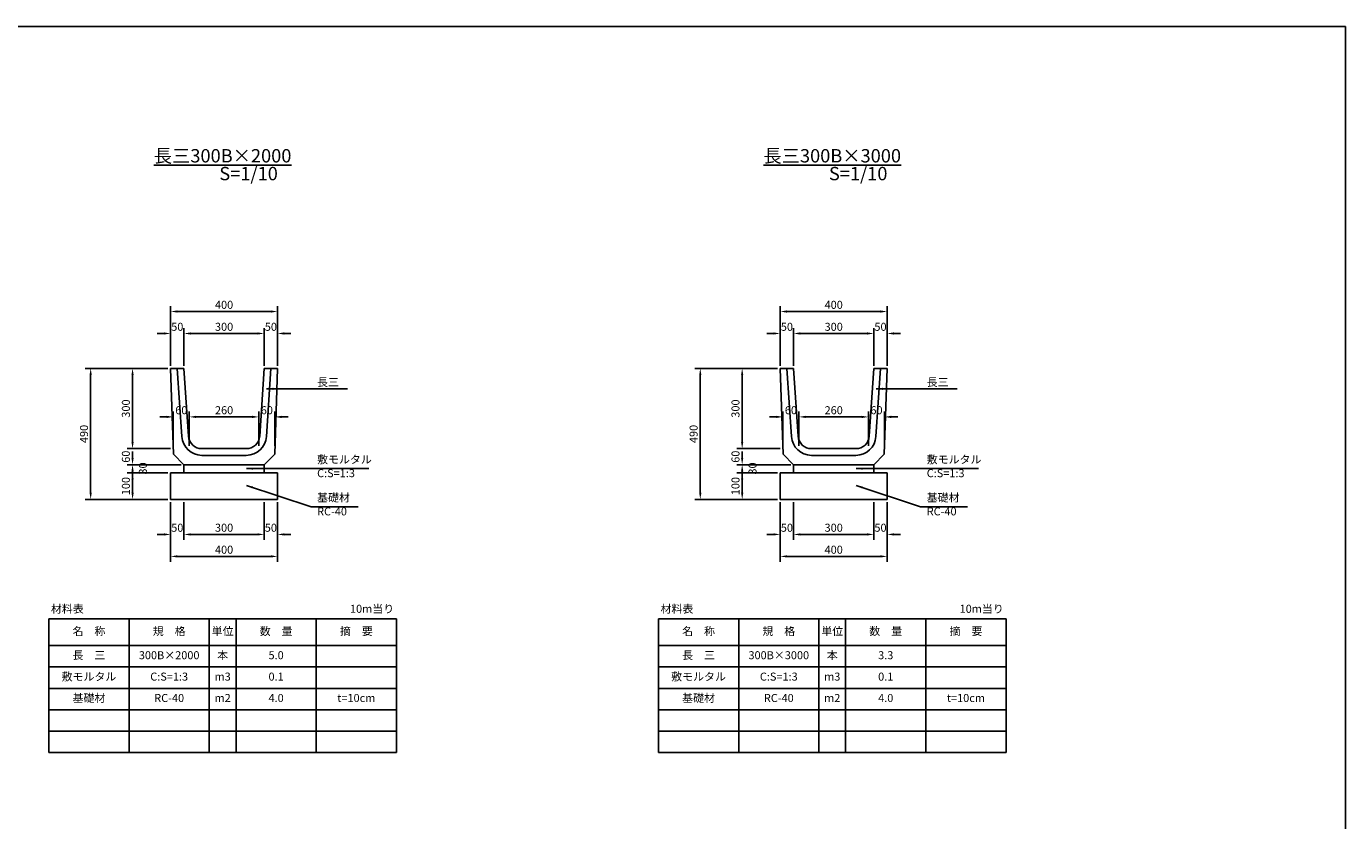
# Model space of a CAD drawing. Units: millimetres. Extents: x 0 to 18367, y 0 to 5940.
# Drawn here: x 3466 to 8400, y 2970 to 5940 of the extents above; entities that cross this region are included whole.
import ezdxf

# ---------------------------------------------------------------- set-up
doc = ezdxf.new("R2010")
doc.units = ezdxf.units.MM
doc.header["$LTSCALE"] = 2.5
for name, color, linetype in [('D-STR', 1, 'Continuous'), ('D-STR-DIM', 7, 'Continuous'), ('D-TTL', 2, 'Continuous')]:
    doc.layers.add(name, color=color, linetype=linetype)
doc.layers.add('D-STR-TXT', color=7, linetype='Continuous', lineweight=15)
doc.styles.get("Standard").update_dxf_attribs({"font": 'MS Gothic.ttf'})
doc.dimstyles.get("Standard").update_dxf_attribs({"dimscale": 10, "dimtxt": 3, "dimasz": 2.5, "dimexe": 2, "dimexo": 1, "dimgap": 1, "dimtad": 1, "dimdec": 0, "dimzin": 0, "dimdsep": 46, "dimtxsty": 'Standard', "dimcen": 0.09, "dimclrd": 256, "dimclre": 256, "dimclrt": 256, "dimadec": 0, "dimazin": 0, "dimtfac": 1, "dimtdec": 0, "dimtofl": 0, "dimtmove": 0, "dimatfit": 0, "dimfxl": 1, "dimtolj": 1, "dimtzin": 0, "dimlwd": -1, "dimarcsym": 0})

# ---------------------------------------------------------------- blocks, each defined once
blk = doc.blocks.new('*D32')
at = {"layer": 'D-STR-DIM', "lineweight": -2}
for p, q in [((3995.4, 4660.9), (3686.4, 4660.9)), ((3995.4, 4170.9), (3686.4, 4170.9))]:
    blk.add_line(p, q, dxfattribs=at)
at = {"layer": 'D-STR-DIM'}
blk.add_line((3706.4, 4635.9), (3706.4, 4195.9), dxfattribs=at)
for points in [[(3702.3, 4635.9), (3710.6, 4635.9), (3706.4, 4660.9)], [(3702.3, 4195.9), (3710.6, 4195.9), (3706.4, 4170.9)]]:
    blk.add_solid(points, dxfattribs=at)
at = {"layer": 'Defpoints', "color": 0}
for p in [(4005.4, 4660.9), (3706.4, 4170.9), (4005.4, 4170.9)]:
    blk.add_point(p, dxfattribs=at)
at = {"layer": 'D-STR-DIM', "insert": (3681.4, 4415.9), "char_height": 30, "attachment_point": 5, "rotation": 90}
blk.add_mtext('\\A1;490', dxfattribs=at)
blk = doc.blocks.new('*D24')
at = {"layer": 'D-STR-DIM'}
for p, q in [((3863.1, 4385.9), (3863.1, 4410.9)), ((3863.1, 4275.9), (3863.1, 4250.9))]:
    blk.add_line(p, q, dxfattribs=at)
at = {"layer": 'D-STR-DIM', "lineweight": -2}
for p, q in [((4005.4, 4360.9), (3843.1, 4360.9)), ((4045.4, 4300.9), (3843.1, 4300.9))]:
    blk.add_line(p, q, dxfattribs=at)
at = {"layer": 'D-STR-DIM'}
for points in [[(3858.9, 4385.9), (3867.3, 4385.9), (3863.1, 4360.9)], [(3858.9, 4275.9), (3867.3, 4275.9), (3863.1, 4300.9)]]:
    blk.add_solid(points, dxfattribs=at)
at = {"layer": 'Defpoints', "color": 0}
for p in [(4015.4, 4360.9), (3863.1, 4300.9), (4055.4, 4300.9)]:
    blk.add_point(p, dxfattribs=at)
at = {"layer": 'D-STR-DIM', "insert": (3838.1, 4330.9), "char_height": 30, "attachment_point": 5, "rotation": 90}
blk.add_mtext('\\A1;60', dxfattribs=at)
blk = doc.blocks.new('*D28')
at = {"layer": 'D-STR-DIM', "lineweight": -2}
for p, q in [((4355.4, 4160.9), (4355.4, 4020.2)), ((4405.4, 4160.9), (4405.4, 4020.2))]:
    blk.add_line(p, q, dxfattribs=at)
at = {"layer": 'D-STR-DIM'}
for p, q in [((4330.4, 4040.2), (4305.4, 4040.2)), ((4430.4, 4040.2), (4455.4, 4040.2))]:
    blk.add_line(p, q, dxfattribs=at)
for points in [[(4330.4, 4044.3), (4330.4, 4036), (4355.4, 4040.2)], [(4430.4, 4044.3), (4430.4, 4036), (4405.4, 4040.2)]]:
    blk.add_solid(points, dxfattribs=at)
at = {"layer": 'Defpoints', "color": 0}
for p in [(4355.4, 4170.9), (4405.4, 4170.9), (4405.4, 4040.2)]:
    blk.add_point(p, dxfattribs=at)
at = {"layer": 'D-STR-DIM', "insert": (4380.4, 4065.2), "char_height": 30, "attachment_point": 5}
blk.add_mtext('\\A1;50', dxfattribs=at)
blk = doc.blocks.new('*D27')
at = {"layer": 'D-STR-DIM', "lineweight": -2}
for p, q in [((4005.4, 4160.9), (4005.4, 3938)), ((4405.4, 4160.9), (4405.4, 3938))]:
    blk.add_line(p, q, dxfattribs=at)
at = {"layer": 'D-STR-DIM'}
blk.add_line((4030.4, 3958), (4380.4, 3958), dxfattribs=at)
for points in [[(4030.4, 3962.2), (4030.4, 3953.9), (4005.4, 3958)], [(4380.4, 3962.2), (4380.4, 3953.9), (4405.4, 3958)]]:
    blk.add_solid(points, dxfattribs=at)
at = {"layer": 'Defpoints', "color": 0}
for p in [(4005.4, 4170.9), (4405.4, 4170.9), (4405.4, 3958)]:
    blk.add_point(p, dxfattribs=at)
at = {"layer": 'D-STR-DIM', "insert": (4205.4, 3983), "char_height": 30, "attachment_point": 5}
blk.add_mtext('\\A1;400', dxfattribs=at)
blk = doc.blocks.new('*D26')
at = {"layer": 'D-STR-DIM', "lineweight": -2}
for p, q in [((4055.4, 4160.9), (4055.4, 4020.2)), ((4355.4, 4160.9), (4355.4, 4020.2))]:
    blk.add_line(p, q, dxfattribs=at)
at = {"layer": 'D-STR-DIM'}
blk.add_line((4080.4, 4040.2), (4330.4, 4040.2), dxfattribs=at)
for points in [[(4080.4, 4044.3), (4080.4, 4036), (4055.4, 4040.2)], [(4330.4, 4044.3), (4330.4, 4036), (4355.4, 4040.2)]]:
    blk.add_solid(points, dxfattribs=at)
at = {"layer": 'Defpoints', "color": 0}
for p in [(4055.4, 4170.9), (4355.4, 4170.9), (4355.4, 4040.2)]:
    blk.add_point(p, dxfattribs=at)
at = {"layer": 'D-STR-DIM', "insert": (4205.4, 4065.2), "char_height": 30, "attachment_point": 5}
blk.add_mtext('\\A1;300', dxfattribs=at)
blk = doc.blocks.new('*D30')
at = {"layer": 'D-STR-DIM'}
for p, q in [((3863.1, 4325.9), (3863.1, 4350.9)), ((3863.1, 4245.9), (3863.1, 4220.9))]:
    blk.add_line(p, q, dxfattribs=at)
at = {"layer": 'D-STR-DIM', "lineweight": -2}
for p, q in [((4045.4, 4300.9), (3843.1, 4300.9)), ((3995.4, 4270.9), (3843.1, 4270.9))]:
    blk.add_line(p, q, dxfattribs=at)
at = {"layer": 'D-STR-DIM'}
for points in [[(3858.9, 4325.9), (3867.3, 4325.9), (3863.1, 4300.9)], [(3858.9, 4245.9), (3867.3, 4245.9), (3863.1, 4270.9)]]:
    blk.add_solid(points, dxfattribs=at)
at = {"layer": 'Defpoints', "color": 0}
for p in [(4055.4, 4300.9), (3863.1, 4270.9), (4005.4, 4270.9)]:
    blk.add_point(p, dxfattribs=at)
at = {"layer": 'D-STR-DIM', "insert": (3901.9, 4286.8), "char_height": 30, "attachment_point": 5, "rotation": 90}
blk.add_mtext('\\A1;30', dxfattribs=at)
blk = doc.blocks.new('*D31')
at = {"layer": 'D-STR-DIM', "lineweight": -2}
for p, q in [((3995.4, 4270.9), (3843.1, 4270.9)), ((3995.4, 4170.9), (3843.1, 4170.9))]:
    blk.add_line(p, q, dxfattribs=at)
at = {"layer": 'D-STR-DIM'}
blk.add_line((3863.1, 4245.9), (3863.1, 4195.9), dxfattribs=at)
for points in [[(3858.9, 4245.9), (3867.3, 4245.9), (3863.1, 4270.9)], [(3858.9, 4195.9), (3867.3, 4195.9), (3863.1, 4170.9)]]:
    blk.add_solid(points, dxfattribs=at)
at = {"layer": 'Defpoints', "color": 0}
for p in [(4005.4, 4270.9), (3863.1, 4170.9), (4005.4, 4170.9)]:
    blk.add_point(p, dxfattribs=at)
at = {"layer": 'D-STR-DIM', "insert": (3838.1, 4220.9), "char_height": 30, "attachment_point": 5, "rotation": 90}
blk.add_mtext('\\A1;100', dxfattribs=at)
blk = doc.blocks.new('*D29')
at = {"layer": 'D-STR-DIM', "lineweight": -2}
for p, q in [((4005.4, 4160.9), (4005.4, 4020.2)), ((4055.4, 4160.9), (4055.4, 4020.2))]:
    blk.add_line(p, q, dxfattribs=at)
at = {"layer": 'D-STR-DIM'}
for p, q in [((3980.4, 4040.2), (3955.4, 4040.2)), ((4080.4, 4040.2), (4105.4, 4040.2))]:
    blk.add_line(p, q, dxfattribs=at)
for points in [[(3980.4, 4044.3), (3980.4, 4036), (4005.4, 4040.2)], [(4080.4, 4044.3), (4080.4, 4036), (4055.4, 4040.2)]]:
    blk.add_solid(points, dxfattribs=at)
at = {"layer": 'Defpoints', "color": 0}
for p in [(4005.4, 4170.9), (4055.4, 4170.9), (4055.4, 4040.2)]:
    blk.add_point(p, dxfattribs=at)
at = {"layer": 'D-STR-DIM', "insert": (4030.4, 4065.2), "char_height": 30, "attachment_point": 5}
blk.add_mtext('\\A1;50', dxfattribs=at)
blk = doc.blocks.new('*D19')
at = {"layer": 'D-STR-DIM', "lineweight": -2}
for p, q in [((4055.4, 4670.9), (4055.4, 4811.6)), ((4355.4, 4670.9), (4355.4, 4811.6))]:
    blk.add_line(p, q, dxfattribs=at)
at = {"layer": 'D-STR-DIM'}
blk.add_line((4080.4, 4791.6), (4330.4, 4791.6), dxfattribs=at)
for points in [[(4080.4, 4795.8), (4080.4, 4787.5), (4055.4, 4791.6)], [(4330.4, 4795.8), (4330.4, 4787.5), (4355.4, 4791.6)]]:
    blk.add_solid(points, dxfattribs=at)
at = {"layer": 'Defpoints', "color": 0}
for p in [(4355.4, 4791.6), (4055.4, 4660.9), (4355.4, 4660.9)]:
    blk.add_point(p, dxfattribs=at)
at = {"layer": 'D-STR-DIM', "insert": (4205.4, 4816.6), "char_height": 30, "attachment_point": 5}
blk.add_mtext('\\A1;300', dxfattribs=at)
blk = doc.blocks.new('*D18')
at = {"layer": 'D-STR-DIM', "lineweight": -2}
for p, q in [((4005.4, 4670.9), (4005.4, 4893.8)), ((4405.4, 4670.9), (4405.4, 4893.8))]:
    blk.add_line(p, q, dxfattribs=at)
at = {"layer": 'D-STR-DIM'}
blk.add_line((4030.4, 4873.8), (4380.4, 4873.8), dxfattribs=at)
for points in [[(4030.4, 4877.9), (4030.4, 4869.6), (4005.4, 4873.8)], [(4380.4, 4877.9), (4380.4, 4869.6), (4405.4, 4873.8)]]:
    blk.add_solid(points, dxfattribs=at)
at = {"layer": 'Defpoints', "color": 0}
for p in [(4405.4, 4873.8), (4005.4, 4660.9), (4405.4, 4660.9)]:
    blk.add_point(p, dxfattribs=at)
at = {"layer": 'D-STR-DIM', "insert": (4205.4, 4898.8), "char_height": 30, "attachment_point": 5}
blk.add_mtext('\\A1;400', dxfattribs=at)
blk = doc.blocks.new('*D17')
at = {"layer": 'D-STR-DIM'}
for p, q in [((4330.4, 4791.6), (4305.4, 4791.6)), ((4430.4, 4791.6), (4455.4, 4791.6))]:
    blk.add_line(p, q, dxfattribs=at)
at = {"layer": 'D-STR-DIM', "lineweight": -2}
for p, q in [((4355.4, 4670.9), (4355.4, 4811.6)), ((4405.4, 4670.9), (4405.4, 4811.6))]:
    blk.add_line(p, q, dxfattribs=at)
at = {"layer": 'D-STR-DIM'}
for points in [[(4330.4, 4795.8), (4330.4, 4787.5), (4355.4, 4791.6)], [(4430.4, 4795.8), (4430.4, 4787.5), (4405.4, 4791.6)]]:
    blk.add_solid(points, dxfattribs=at)
at = {"layer": 'Defpoints', "color": 0}
for p in [(4405.4, 4791.6), (4355.4, 4660.9), (4405.4, 4660.9)]:
    blk.add_point(p, dxfattribs=at)
at = {"layer": 'D-STR-DIM', "insert": (4380.4, 4816.6), "char_height": 30, "attachment_point": 5}
blk.add_mtext('\\A1;50', dxfattribs=at)
blk = doc.blocks.new('*D23')
at = {"layer": 'D-STR-DIM', "lineweight": -2}
for p, q in [((4335.4, 4370.9), (4335.4, 4499.7)), ((4395.4, 4370.9), (4395.4, 4499.7))]:
    blk.add_line(p, q, dxfattribs=at)
at = {"layer": 'D-STR-DIM'}
for p, q in [((4310.4, 4479.7), (4285.4, 4479.7)), ((4420.4, 4479.7), (4445.4, 4479.7))]:
    blk.add_line(p, q, dxfattribs=at)
for points in [[(4310.4, 4483.9), (4310.4, 4475.5), (4335.4, 4479.7)], [(4420.4, 4483.9), (4420.4, 4475.5), (4395.4, 4479.7)]]:
    blk.add_solid(points, dxfattribs=at)
at = {"layer": 'Defpoints', "color": 0}
for p in [(4395.4, 4479.7), (4335.4, 4360.9), (4395.4, 4360.9)]:
    blk.add_point(p, dxfattribs=at)
at = {"layer": 'D-STR-DIM', "insert": (4365.4, 4504.7), "char_height": 30, "attachment_point": 5}
blk.add_mtext('\\A1;60', dxfattribs=at)
blk = doc.blocks.new('*D20')
at = {"layer": 'D-STR-DIM'}
for p, q in [((3980.4, 4791.6), (3955.4, 4791.6)), ((4080.4, 4791.6), (4105.4, 4791.6))]:
    blk.add_line(p, q, dxfattribs=at)
at = {"layer": 'D-STR-DIM', "lineweight": -2}
for p, q in [((4005.4, 4670.9), (4005.4, 4811.6)), ((4055.4, 4670.9), (4055.4, 4811.6))]:
    blk.add_line(p, q, dxfattribs=at)
at = {"layer": 'D-STR-DIM'}
for points in [[(3980.4, 4795.8), (3980.4, 4787.5), (4005.4, 4791.6)], [(4080.4, 4795.8), (4080.4, 4787.5), (4055.4, 4791.6)]]:
    blk.add_solid(points, dxfattribs=at)
at = {"layer": 'Defpoints', "color": 0}
for p in [(4055.4, 4791.6), (4005.4, 4660.9), (4055.4, 4660.9)]:
    blk.add_point(p, dxfattribs=at)
at = {"layer": 'D-STR-DIM', "insert": (4030.4, 4816.6), "char_height": 30, "attachment_point": 5}
blk.add_mtext('\\A1;50', dxfattribs=at)
blk = doc.blocks.new('*D25')
at = {"layer": 'D-STR-DIM', "lineweight": -2}
for p, q in [((3995.4, 4660.9), (3843.1, 4660.9)), ((4005.4, 4360.9), (3843.1, 4360.9))]:
    blk.add_line(p, q, dxfattribs=at)
at = {"layer": 'D-STR-DIM'}
blk.add_line((3863.1, 4635.9), (3863.1, 4385.9), dxfattribs=at)
for points in [[(3858.9, 4635.9), (3867.3, 4635.9), (3863.1, 4660.9)], [(3858.9, 4385.9), (3867.3, 4385.9), (3863.1, 4360.9)]]:
    blk.add_solid(points, dxfattribs=at)
at = {"layer": 'Defpoints', "color": 0}
for p in [(4005.4, 4660.9), (3863.1, 4360.9), (4015.4, 4360.9)]:
    blk.add_point(p, dxfattribs=at)
at = {"layer": 'D-STR-DIM', "insert": (3838.1, 4510.9), "char_height": 30, "attachment_point": 5, "rotation": 90}
blk.add_mtext('\\A1;300', dxfattribs=at)
blk = doc.blocks.new('*D21')
at = {"layer": 'D-STR-DIM', "lineweight": -2}
for p, q in [((4075.4, 4370.9), (4075.4, 4499.7)), ((4335.4, 4370.9), (4335.4, 4499.7))]:
    blk.add_line(p, q, dxfattribs=at)
at = {"layer": 'D-STR-DIM'}
blk.add_line((4100.4, 4479.7), (4310.4, 4479.7), dxfattribs=at)
for points in [[(4100.4, 4483.9), (4100.4, 4475.5), (4075.4, 4479.7)], [(4310.4, 4483.9), (4310.4, 4475.5), (4335.4, 4479.7)]]:
    blk.add_solid(points, dxfattribs=at)
at = {"layer": 'Defpoints', "color": 0}
for p in [(4335.4, 4479.7), (4075.4, 4360.9), (4335.4, 4360.9)]:
    blk.add_point(p, dxfattribs=at)
at = {"layer": 'D-STR-DIM', "insert": (4205.4, 4504.7), "char_height": 30, "attachment_point": 5}
blk.add_mtext('\\A1;260', dxfattribs=at)
blk = doc.blocks.new('*D22')
at = {"layer": 'D-STR-DIM', "lineweight": -2}
for p, q in [((4015.4, 4370.9), (4015.4, 4499.7)), ((4075.4, 4370.9), (4075.4, 4499.7))]:
    blk.add_line(p, q, dxfattribs=at)
at = {"layer": 'D-STR-DIM'}
for p, q in [((3990.4, 4479.7), (3965.4, 4479.7)), ((4100.4, 4479.7), (4125.4, 4479.7))]:
    blk.add_line(p, q, dxfattribs=at)
for points in [[(3990.4, 4483.9), (3990.4, 4475.5), (4015.4, 4479.7)], [(4100.4, 4483.9), (4100.4, 4475.5), (4075.4, 4479.7)]]:
    blk.add_solid(points, dxfattribs=at)
at = {"layer": 'Defpoints', "color": 0}
for p in [(4075.4, 4479.7), (4015.4, 4360.9), (4075.4, 4360.9)]:
    blk.add_point(p, dxfattribs=at)
at = {"layer": 'D-STR-DIM', "insert": (4045.4, 4504.7), "char_height": 30, "attachment_point": 5}
blk.add_mtext('\\A1;60', dxfattribs=at)
blk = doc.blocks.new('*D33')
at = {"layer": 'D-STR-DIM'}
for p, q in [((6143.1, 4385.9), (6143.1, 4410.9)), ((6143.1, 4275.9), (6143.1, 4250.9))]:
    blk.add_line(p, q, dxfattribs=at)
at = {"layer": 'D-STR-DIM', "lineweight": -2}
for p, q in [((6285.4, 4360.9), (6123.1, 4360.9)), ((6325.4, 4300.9), (6123.1, 4300.9))]:
    blk.add_line(p, q, dxfattribs=at)
at = {"layer": 'D-STR-DIM'}
for points in [[(6138.9, 4385.9), (6147.3, 4385.9), (6143.1, 4360.9)], [(6138.9, 4275.9), (6147.3, 4275.9), (6143.1, 4300.9)]]:
    blk.add_solid(points, dxfattribs=at)
at = {"layer": 'Defpoints', "color": 0}
for p in [(6295.4, 4360.9), (6143.1, 4300.9), (6335.4, 4300.9)]:
    blk.add_point(p, dxfattribs=at)
at = {"layer": 'D-STR-DIM', "insert": (6118.1, 4330.9), "char_height": 30, "attachment_point": 5, "rotation": 90}
blk.add_mtext('\\A1;60', dxfattribs=at)
blk = doc.blocks.new('*D46')
at = {"layer": 'D-STR-DIM', "lineweight": -2}
for p, q in [((6275.4, 4660.9), (5966.4, 4660.9)), ((6275.4, 4170.9), (5966.4, 4170.9))]:
    blk.add_line(p, q, dxfattribs=at)
at = {"layer": 'D-STR-DIM'}
blk.add_line((5986.4, 4635.9), (5986.4, 4195.9), dxfattribs=at)
for points in [[(5982.3, 4635.9), (5990.6, 4635.9), (5986.4, 4660.9)], [(5982.3, 4195.9), (5990.6, 4195.9), (5986.4, 4170.9)]]:
    blk.add_solid(points, dxfattribs=at)
at = {"layer": 'Defpoints', "color": 0}
for p in [(6285.4, 4660.9), (5986.4, 4170.9), (6285.4, 4170.9)]:
    blk.add_point(p, dxfattribs=at)
at = {"layer": 'D-STR-DIM', "insert": (5961.4, 4415.9), "char_height": 30, "attachment_point": 5, "rotation": 90}
blk.add_mtext('\\A1;490', dxfattribs=at)
blk = doc.blocks.new('*D36')
at = {"layer": 'D-STR-DIM', "lineweight": -2}
for p, q in [((6335.4, 4160.9), (6335.4, 4020.2)), ((6635.4, 4160.9), (6635.4, 4020.2))]:
    blk.add_line(p, q, dxfattribs=at)
at = {"layer": 'D-STR-DIM'}
blk.add_line((6360.4, 4040.2), (6610.4, 4040.2), dxfattribs=at)
for points in [[(6360.4, 4044.3), (6360.4, 4036), (6335.4, 4040.2)], [(6610.4, 4044.3), (6610.4, 4036), (6635.4, 4040.2)]]:
    blk.add_solid(points, dxfattribs=at)
at = {"layer": 'Defpoints', "color": 0}
for p in [(6335.4, 4170.9), (6635.4, 4170.9), (6635.4, 4040.2)]:
    blk.add_point(p, dxfattribs=at)
at = {"layer": 'D-STR-DIM', "insert": (6485.4, 4065.2), "char_height": 30, "attachment_point": 5}
blk.add_mtext('\\A1;300', dxfattribs=at)
blk = doc.blocks.new('*D35')
at = {"layer": 'D-STR-DIM', "lineweight": -2}
for p, q in [((6285.4, 4160.9), (6285.4, 3938)), ((6685.4, 4160.9), (6685.4, 3938))]:
    blk.add_line(p, q, dxfattribs=at)
at = {"layer": 'D-STR-DIM'}
blk.add_line((6310.4, 3958), (6660.4, 3958), dxfattribs=at)
for points in [[(6310.4, 3962.2), (6310.4, 3953.9), (6285.4, 3958)], [(6660.4, 3962.2), (6660.4, 3953.9), (6685.4, 3958)]]:
    blk.add_solid(points, dxfattribs=at)
at = {"layer": 'Defpoints', "color": 0}
for p in [(6285.4, 4170.9), (6685.4, 4170.9), (6685.4, 3958)]:
    blk.add_point(p, dxfattribs=at)
at = {"layer": 'D-STR-DIM', "insert": (6485.4, 3983), "char_height": 30, "attachment_point": 5}
blk.add_mtext('\\A1;400', dxfattribs=at)
blk = doc.blocks.new('*D34')
at = {"layer": 'D-STR-DIM', "lineweight": -2}
for p, q in [((6635.4, 4160.9), (6635.4, 4020.2)), ((6685.4, 4160.9), (6685.4, 4020.2))]:
    blk.add_line(p, q, dxfattribs=at)
at = {"layer": 'D-STR-DIM'}
for p, q in [((6610.4, 4040.2), (6585.4, 4040.2)), ((6710.4, 4040.2), (6735.4, 4040.2))]:
    blk.add_line(p, q, dxfattribs=at)
for points in [[(6610.4, 4044.3), (6610.4, 4036), (6635.4, 4040.2)], [(6710.4, 4044.3), (6710.4, 4036), (6685.4, 4040.2)]]:
    blk.add_solid(points, dxfattribs=at)
at = {"layer": 'Defpoints', "color": 0}
for p in [(6635.4, 4170.9), (6685.4, 4170.9), (6685.4, 4040.2)]:
    blk.add_point(p, dxfattribs=at)
at = {"layer": 'D-STR-DIM', "insert": (6660.4, 4065.2), "char_height": 30, "attachment_point": 5}
blk.add_mtext('\\A1;50', dxfattribs=at)
blk = doc.blocks.new('*D48')
at = {"layer": 'D-STR-DIM', "lineweight": -2}
for p, q in [((6275.4, 4270.9), (6123.1, 4270.9)), ((6275.4, 4170.9), (6123.1, 4170.9))]:
    blk.add_line(p, q, dxfattribs=at)
at = {"layer": 'D-STR-DIM'}
blk.add_line((6143.1, 4245.9), (6143.1, 4195.9), dxfattribs=at)
for points in [[(6138.9, 4245.9), (6147.3, 4245.9), (6143.1, 4270.9)], [(6138.9, 4195.9), (6147.3, 4195.9), (6143.1, 4170.9)]]:
    blk.add_solid(points, dxfattribs=at)
at = {"layer": 'Defpoints', "color": 0}
for p in [(6285.4, 4270.9), (6143.1, 4170.9), (6285.4, 4170.9)]:
    blk.add_point(p, dxfattribs=at)
at = {"layer": 'D-STR-DIM', "insert": (6118.1, 4220.9), "char_height": 30, "attachment_point": 5, "rotation": 90}
blk.add_mtext('\\A1;100', dxfattribs=at)
blk = doc.blocks.new('*D47')
at = {"layer": 'D-STR-DIM'}
for p, q in [((6143.1, 4325.9), (6143.1, 4350.9)), ((6143.1, 4245.9), (6143.1, 4220.9))]:
    blk.add_line(p, q, dxfattribs=at)
at = {"layer": 'D-STR-DIM', "lineweight": -2}
for p, q in [((6325.4, 4300.9), (6123.1, 4300.9)), ((6275.4, 4270.9), (6123.1, 4270.9))]:
    blk.add_line(p, q, dxfattribs=at)
at = {"layer": 'D-STR-DIM'}
for points in [[(6138.9, 4325.9), (6147.3, 4325.9), (6143.1, 4300.9)], [(6138.9, 4245.9), (6147.3, 4245.9), (6143.1, 4270.9)]]:
    blk.add_solid(points, dxfattribs=at)
at = {"layer": 'Defpoints', "color": 0}
for p in [(6335.4, 4300.9), (6143.1, 4270.9), (6285.4, 4270.9)]:
    blk.add_point(p, dxfattribs=at)
at = {"layer": 'D-STR-DIM', "insert": (6181.9, 4286.8), "char_height": 30, "attachment_point": 5, "rotation": 90}
blk.add_mtext('\\A1;30', dxfattribs=at)
blk = doc.blocks.new('*D37')
at = {"layer": 'D-STR-DIM', "lineweight": -2}
for p, q in [((6285.4, 4160.9), (6285.4, 4020.2)), ((6335.4, 4160.9), (6335.4, 4020.2))]:
    blk.add_line(p, q, dxfattribs=at)
at = {"layer": 'D-STR-DIM'}
for p, q in [((6260.4, 4040.2), (6235.4, 4040.2)), ((6360.4, 4040.2), (6385.4, 4040.2))]:
    blk.add_line(p, q, dxfattribs=at)
for points in [[(6260.4, 4044.3), (6260.4, 4036), (6285.4, 4040.2)], [(6360.4, 4044.3), (6360.4, 4036), (6335.4, 4040.2)]]:
    blk.add_solid(points, dxfattribs=at)
at = {"layer": 'Defpoints', "color": 0}
for p in [(6285.4, 4170.9), (6335.4, 4170.9), (6335.4, 4040.2)]:
    blk.add_point(p, dxfattribs=at)
at = {"layer": 'D-STR-DIM', "insert": (6310.4, 4065.2), "char_height": 30, "attachment_point": 5}
blk.add_mtext('\\A1;50', dxfattribs=at)
blk = doc.blocks.new('*D44')
at = {"layer": 'D-STR-DIM', "lineweight": -2}
for p, q in [((6355.4, 4370.9), (6355.4, 4499.7)), ((6615.4, 4370.9), (6615.4, 4499.7))]:
    blk.add_line(p, q, dxfattribs=at)
at = {"layer": 'D-STR-DIM'}
blk.add_line((6380.4, 4479.7), (6590.4, 4479.7), dxfattribs=at)
for points in [[(6380.4, 4483.9), (6380.4, 4475.5), (6355.4, 4479.7)], [(6590.4, 4483.9), (6590.4, 4475.5), (6615.4, 4479.7)]]:
    blk.add_solid(points, dxfattribs=at)
at = {"layer": 'Defpoints', "color": 0}
for p in [(6615.4, 4479.7), (6355.4, 4360.9), (6615.4, 4360.9)]:
    blk.add_point(p, dxfattribs=at)
at = {"layer": 'D-STR-DIM', "insert": (6485.4, 4504.7), "char_height": 30, "attachment_point": 5}
blk.add_mtext('\\A1;260', dxfattribs=at)
blk = doc.blocks.new('*D41')
at = {"layer": 'D-STR-DIM', "lineweight": -2}
for p, q in [((6615.4, 4370.9), (6615.4, 4499.7)), ((6675.4, 4370.9), (6675.4, 4499.7))]:
    blk.add_line(p, q, dxfattribs=at)
at = {"layer": 'D-STR-DIM'}
for p, q in [((6590.4, 4479.7), (6565.4, 4479.7)), ((6700.4, 4479.7), (6725.4, 4479.7))]:
    blk.add_line(p, q, dxfattribs=at)
for points in [[(6590.4, 4483.9), (6590.4, 4475.5), (6615.4, 4479.7)], [(6700.4, 4483.9), (6700.4, 4475.5), (6675.4, 4479.7)]]:
    blk.add_solid(points, dxfattribs=at)
at = {"layer": 'Defpoints', "color": 0}
for p in [(6675.4, 4479.7), (6615.4, 4360.9), (6675.4, 4360.9)]:
    blk.add_point(p, dxfattribs=at)
at = {"layer": 'D-STR-DIM', "insert": (6645.4, 4504.7), "char_height": 30, "attachment_point": 5}
blk.add_mtext('\\A1;60', dxfattribs=at)
blk = doc.blocks.new('*D40')
at = {"layer": 'D-STR-DIM'}
for p, q in [((6610.4, 4791.6), (6585.4, 4791.6)), ((6710.4, 4791.6), (6735.4, 4791.6))]:
    blk.add_line(p, q, dxfattribs=at)
at = {"layer": 'D-STR-DIM', "lineweight": -2}
for p, q in [((6635.4, 4670.9), (6635.4, 4811.6)), ((6685.4, 4670.9), (6685.4, 4811.6))]:
    blk.add_line(p, q, dxfattribs=at)
at = {"layer": 'D-STR-DIM'}
for points in [[(6610.4, 4795.8), (6610.4, 4787.5), (6635.4, 4791.6)], [(6710.4, 4795.8), (6710.4, 4787.5), (6685.4, 4791.6)]]:
    blk.add_solid(points, dxfattribs=at)
at = {"layer": 'Defpoints', "color": 0}
for p in [(6685.4, 4791.6), (6635.4, 4660.9), (6685.4, 4660.9)]:
    blk.add_point(p, dxfattribs=at)
at = {"layer": 'D-STR-DIM', "insert": (6660.4, 4816.6), "char_height": 30, "attachment_point": 5}
blk.add_mtext('\\A1;50', dxfattribs=at)
blk = doc.blocks.new('*D39')
at = {"layer": 'D-STR-DIM', "lineweight": -2}
for p, q in [((6285.4, 4670.9), (6285.4, 4893.8)), ((6685.4, 4670.9), (6685.4, 4893.8))]:
    blk.add_line(p, q, dxfattribs=at)
at = {"layer": 'D-STR-DIM'}
blk.add_line((6310.4, 4873.8), (6660.4, 4873.8), dxfattribs=at)
for points in [[(6310.4, 4877.9), (6310.4, 4869.6), (6285.4, 4873.8)], [(6660.4, 4877.9), (6660.4, 4869.6), (6685.4, 4873.8)]]:
    blk.add_solid(points, dxfattribs=at)
at = {"layer": 'Defpoints', "color": 0}
for p in [(6685.4, 4873.8), (6285.4, 4660.9), (6685.4, 4660.9)]:
    blk.add_point(p, dxfattribs=at)
at = {"layer": 'D-STR-DIM', "insert": (6485.4, 4898.8), "char_height": 30, "attachment_point": 5}
blk.add_mtext('\\A1;400', dxfattribs=at)
blk = doc.blocks.new('*D38')
at = {"layer": 'D-STR-DIM', "lineweight": -2}
for p, q in [((6335.4, 4670.9), (6335.4, 4811.6)), ((6635.4, 4670.9), (6635.4, 4811.6))]:
    blk.add_line(p, q, dxfattribs=at)
at = {"layer": 'D-STR-DIM'}
blk.add_line((6360.4, 4791.6), (6610.4, 4791.6), dxfattribs=at)
for points in [[(6360.4, 4795.8), (6360.4, 4787.5), (6335.4, 4791.6)], [(6610.4, 4795.8), (6610.4, 4787.5), (6635.4, 4791.6)]]:
    blk.add_solid(points, dxfattribs=at)
at = {"layer": 'Defpoints', "color": 0}
for p in [(6635.4, 4791.6), (6335.4, 4660.9), (6635.4, 4660.9)]:
    blk.add_point(p, dxfattribs=at)
at = {"layer": 'D-STR-DIM', "insert": (6485.4, 4816.6), "char_height": 30, "attachment_point": 5}
blk.add_mtext('\\A1;300', dxfattribs=at)
blk = doc.blocks.new('*D42')
at = {"layer": 'D-STR-DIM'}
for p, q in [((6260.4, 4791.6), (6235.4, 4791.6)), ((6360.4, 4791.6), (6385.4, 4791.6))]:
    blk.add_line(p, q, dxfattribs=at)
at = {"layer": 'D-STR-DIM', "lineweight": -2}
for p, q in [((6285.4, 4670.9), (6285.4, 4811.6)), ((6335.4, 4670.9), (6335.4, 4811.6))]:
    blk.add_line(p, q, dxfattribs=at)
at = {"layer": 'D-STR-DIM'}
for points in [[(6260.4, 4795.8), (6260.4, 4787.5), (6285.4, 4791.6)], [(6360.4, 4795.8), (6360.4, 4787.5), (6335.4, 4791.6)]]:
    blk.add_solid(points, dxfattribs=at)
at = {"layer": 'Defpoints', "color": 0}
for p in [(6335.4, 4791.6), (6285.4, 4660.9), (6335.4, 4660.9)]:
    blk.add_point(p, dxfattribs=at)
at = {"layer": 'D-STR-DIM', "insert": (6310.4, 4816.6), "char_height": 30, "attachment_point": 5}
blk.add_mtext('\\A1;50', dxfattribs=at)
blk = doc.blocks.new('*D43')
at = {"layer": 'D-STR-DIM', "lineweight": -2}
for p, q in [((6275.4, 4660.9), (6123.1, 4660.9)), ((6285.4, 4360.9), (6123.1, 4360.9))]:
    blk.add_line(p, q, dxfattribs=at)
at = {"layer": 'D-STR-DIM'}
blk.add_line((6143.1, 4635.9), (6143.1, 4385.9), dxfattribs=at)
for points in [[(6138.9, 4635.9), (6147.3, 4635.9), (6143.1, 4660.9)], [(6138.9, 4385.9), (6147.3, 4385.9), (6143.1, 4360.9)]]:
    blk.add_solid(points, dxfattribs=at)
at = {"layer": 'Defpoints', "color": 0}
for p in [(6285.4, 4660.9), (6143.1, 4360.9), (6295.4, 4360.9)]:
    blk.add_point(p, dxfattribs=at)
at = {"layer": 'D-STR-DIM', "insert": (6118.1, 4510.9), "char_height": 30, "attachment_point": 5, "rotation": 90}
blk.add_mtext('\\A1;300', dxfattribs=at)
blk = doc.blocks.new('*D45')
at = {"layer": 'D-STR-DIM', "lineweight": -2}
for p, q in [((6295.4, 4370.9), (6295.4, 4499.7)), ((6355.4, 4370.9), (6355.4, 4499.7))]:
    blk.add_line(p, q, dxfattribs=at)
at = {"layer": 'D-STR-DIM'}
for p, q in [((6270.4, 4479.7), (6245.4, 4479.7)), ((6380.4, 4479.7), (6405.4, 4479.7))]:
    blk.add_line(p, q, dxfattribs=at)
for points in [[(6270.4, 4483.9), (6270.4, 4475.5), (6295.4, 4479.7)], [(6380.4, 4483.9), (6380.4, 4475.5), (6355.4, 4479.7)]]:
    blk.add_solid(points, dxfattribs=at)
at = {"layer": 'Defpoints', "color": 0}
for p in [(6355.4, 4479.7), (6295.4, 4360.9), (6355.4, 4360.9)]:
    blk.add_point(p, dxfattribs=at)
at = {"layer": 'D-STR-DIM', "insert": (6325.4, 4504.7), "char_height": 30, "attachment_point": 5}
blk.add_mtext('\\A1;60', dxfattribs=at)

msp = doc.modelspace()

# ---------------------------------------------------------------- linework, layer by layer
at = {"layer": 'D-STR'}
for p, q in [((4005.4, 4660.9), (4016.1, 4340.2)), ((4005.4, 4660.9), (4055.4, 4660.9)), ((4047.3, 4405.9), (4030.3, 4660.9)), ((4072.3, 4407.6), (4055.4, 4660.9)), ((4338.5, 4407.6), (4355.4, 4660.9)), ((4405.4, 4660.9), (4355.4, 4660.9)), ((4363.5, 4405.9), (4380.5, 4660.9)), ((4405.4, 4660.9), (4394.7, 4340.2)), ((6285.4, 4660.9), (6296.1, 4340.2)), ((6285.4, 4660.9), (6335.4, 4660.9)), ((6327.3, 4405.9), (6310.3, 4660.9)), ((6352.3, 4407.6), (6335.4, 4660.9)), ((6618.5, 4407.6), (6635.4, 4660.9)), ((6685.4, 4660.9), (6635.4, 4660.9)), ((6643.5, 4405.9), (6660.5, 4660.9)), ((6685.4, 4660.9), (6674.7, 4340.2)), ((4122.2, 4360.9), (4288.6, 4360.9)), ((6402.2, 4360.9), (6568.6, 4360.9)), ((4055.4, 4300.9), (4016.1, 4340.2)), ((4055.4, 4300.9), (4355.4, 4300.9)), ((4122.2, 4335.9), (4205.4, 4335.9)), ((4288.6, 4335.9), (4205.4, 4335.9)), ((4355.4, 4300.9), (4394.7, 4340.2)), ((6335.4, 4300.9), (6296.1, 4340.2)), ((6335.4, 4300.9), (6635.4, 4300.9)), ((6402.2, 4335.9), (6485.4, 4335.9)), ((6568.6, 4335.9), (6485.4, 4335.9)), ((6635.4, 4300.9), (6674.7, 4340.2))]:
    msp.add_line(p, q, dxfattribs=at)
at = {"layer": 'D-STR', "color": 0}
for p, q in [((4055.4, 4300.9), (4055.4, 4270.9)), ((4355.4, 4300.9), (4355.4, 4270.9)), ((6335.4, 4300.9), (6335.4, 4270.9)), ((6635.4, 4300.9), (6635.4, 4270.9)), ((4005.4, 4270.9), (4405.4, 4270.9)), ((4005.4, 4270.9), (4005.4, 4170.9)), ((4405.4, 4270.9), (4405.4, 4170.9)), ((6285.4, 4270.9), (6685.4, 4270.9)), ((6285.4, 4270.9), (6285.4, 4170.9)), ((6685.4, 4270.9), (6685.4, 4170.9)), ((4005.4, 4170.9), (4405.4, 4170.9)), ((6285.4, 4170.9), (6685.4, 4170.9))]:
    msp.add_line(p, q, dxfattribs=at)
at = {"layer": 'D-STR'}
for centre, radius, start, end in [((4122.2, 4410.9), 75, 183.8141, 270), ((4122.2, 4410.9), 50, 183.8141, 270), ((4288.6, 4410.9), 50, 270, 356.1859), ((4288.6, 4410.9), 75, 270, 356.1859), ((6402.2, 4410.9), 75, 183.8141, 270), ((6402.2, 4410.9), 50, 183.8141, 270), ((6568.6, 4410.9), 50, 270, 356.1859), ((6568.6, 4410.9), 75, 270, 356.1859)]:
    msp.add_arc(centre, radius, start, end, dxfattribs=at)
at = {"layer": 'D-STR-DIM'}
for p, q in [((3550, 3724.6), (3550, 3224.6)), ((3550, 3724.6), (4850, 3724.6)), ((3850, 3724.6), (3850, 3224.6)), ((4150, 3724.6), (4150, 3224.6)), ((4250, 3724.6), (4250, 3224.6)), ((4550, 3724.6), (4550, 3224.6)), ((4850, 3724.6), (4850, 3224.6)), ((5830, 3724.6), (5830, 3224.6)), ((5830, 3724.6), (7130, 3724.6)), ((6130, 3724.6), (6130, 3224.6)), ((6430, 3724.6), (6430, 3224.6)), ((6530, 3724.6), (6530, 3224.6)), ((6830, 3724.6), (6830, 3224.6)), ((7130, 3724.6), (7130, 3224.6)), ((3550, 3624.6), (4850, 3624.6)), ((5830, 3624.6), (7130, 3624.6)), ((3550, 3544.6), (4850, 3544.6)), ((5830, 3544.6), (7130, 3544.6)), ((3550, 3464.6), (4850, 3464.6)), ((5830, 3464.6), (7130, 3464.6)), ((3550, 3384.6), (4850, 3384.6)), ((5830, 3384.6), (7130, 3384.6)), ((3550, 3304.6), (4850, 3304.6)), ((5830, 3304.6), (7130, 3304.6)), ((3550, 3224.6), (4850, 3224.6)), ((5830, 3224.6), (7130, 3224.6))]:
    msp.add_line(p, q, dxfattribs=at)
at = {"layer": 'D-TTL'}
for p, q in [((0, 5940), (8400, 5940)), ((8400, 5940), (8400, 0))]:
    msp.add_line(p, q, dxfattribs=at)

# ---------------------------------------------------------------- texts
at = {"layer": 'D-STR-DIM', "char_height": 30}
for s, insert, attachment_point in [('\\A1;長三\u3000', (4553.3, 4594.6), 7), ('\\A1;長三\u3000', (6833.3, 4594.6), 7), ('敷モルタル', (4553.3, 4296.3), 7), ('敷モルタル', (6833.3, 4296.3), 7), ('C:S=1:3', (4553.3, 4244.8), 7), ('C:S=1:3', (6833.3, 4244.8), 7), ('基礎材\u3000', (4553.3, 4153.5), 7), ('基礎材\u3000', (6833.3, 4153.5), 7), ('RC-40', (4553.3, 4102), 7), ('RC-40', (6833.3, 4102), 7), ('材料表', (3619.1, 3758.2), 5), ('10m当り', (4758.9, 3758.2), 5), ('材料表', (5899.1, 3758.2), 5), ('10m当り', (7038.9, 3758.2), 5), ('名\u3000称', (3700, 3674.6), 5), ('規\u3000格', (4000, 3674.6), 5), ('単位', (4200, 3674.6), 5), ('数\u3000量', (4400, 3674.6), 5), ('摘\u3000要', (4700, 3674.6), 5), ('名\u3000称', (5980, 3674.6), 5), ('規\u3000格', (6280, 3674.6), 5), ('単位', (6480, 3674.6), 5), ('数\u3000量', (6680, 3674.6), 5), ('摘\u3000要', (6980, 3674.6), 5), ('長\u3000三', (3700, 3584.6), 5), ('300B×2000', (4000, 3584.6), 5), ('本', (4200, 3584.6), 5), ('5.0', (4400, 3584.6), 5), ('長\u3000三', (5980, 3584.6), 5), ('300B×3000', (6280, 3584.6), 5), ('本', (6480, 3584.6), 5), ('3.3', (6680, 3584.6), 5), ('敷モルタル', (3700, 3504.6), 5), ('C:S=1:3', (4000, 3504.6), 5), ('m3', (4200, 3504.6), 5), ('0.1', (4400, 3504.6), 5), ('敷モルタル', (5980, 3504.6), 5), ('C:S=1:3', (6280, 3504.6), 5), ('m3', (6480, 3504.6), 5), ('0.1', (6680, 3504.6), 5), ('基礎材', (3700, 3424.6), 5), ('RC-40', (4000, 3424.6), 5), ('m2', (4200, 3424.6), 5), ('4.0', (4400, 3424.6), 5), ('t=10cm', (4700, 3424.6), 5), ('基礎材', (5980, 3424.6), 5), ('RC-40', (6280, 3424.6), 5), ('m2', (6480, 3424.6), 5), ('4.0', (6680, 3424.6), 5), ('t=10cm', (6980, 3424.6), 5)]:
    msp.add_mtext(s, dxfattribs=dict(at, insert=insert, attachment_point=attachment_point))
at = {"layer": 'D-STR-TXT', "lineweight": -3, "char_height": 50, "attachment_point": 5}
for s, insert in [('{\\L長三300B×2000}', (4200, 5456.2)), ('{\\L長三300B×3000}', (6480, 5456.2)), ('S=1/10', (4297, 5383.1)), ('S=1/10', (6577, 5383.1))]:
    msp.add_mtext(s, dxfattribs=dict(at, insert=insert))

# ---------------------------------------------------------------- dimensions: what is measured, and where the dimension line sits
at = {"layer": 'D-STR-DIM'}
for base, p1, p2, picture, middle in [((4405.4, 4873.8), (4005.4, 4660.9), (4405.4, 4660.9), '*D18', (4205.4, 4898.8)), ((6685.4, 4873.8), (6285.4, 4660.9), (6685.4, 4660.9), '*D39', (6485.4, 4898.8)), ((4405.4, 3958), (4005.4, 4170.9), (4405.4, 4170.9), '*D27', (4205.4, 3983)), ((6685.4, 3958), (6285.4, 4170.9), (6685.4, 4170.9), '*D35', (6485.4, 3983))]:
    dim = msp.add_linear_dim(base=base, p1=p1, p2=p2, dimstyle='STANDARD', dxfattribs=at)
    dim.commit()
    dim.dimension.update_dxf_attribs({"geometry": picture, "text_midpoint": middle})
for base, p1, p2, picture, middle in [((4055.4, 4791.6), (4005.4, 4660.9), (4055.4, 4660.9), '*D20', (4030.4, 4791.6)), ((4405.4, 4791.6), (4355.4, 4660.9), (4405.4, 4660.9), '*D17', (4380.4, 4791.6)), ((6335.4, 4791.6), (6285.4, 4660.9), (6335.4, 4660.9), '*D42', (6310.4, 4791.6)), ((6685.4, 4791.6), (6635.4, 4660.9), (6685.4, 4660.9), '*D40', (6660.4, 4791.6)), ((4075.4, 4479.7), (4015.4, 4360.9), (4075.4, 4360.9), '*D22', (4045.4, 4479.7)), ((4395.4, 4479.7), (4335.4, 4360.9), (4395.4, 4360.9), '*D23', (4365.4, 4479.7)), ((6355.4, 4479.7), (6295.4, 4360.9), (6355.4, 4360.9), '*D45', (6325.4, 4479.7)), ((6675.4, 4479.7), (6615.4, 4360.9), (6675.4, 4360.9), '*D41', (6645.4, 4479.7)), ((4055.4, 4040.2), (4005.4, 4170.9), (4055.4, 4170.9), '*D29', (4030.4, 4040.2)), ((4405.4, 4040.2), (4355.4, 4170.9), (4405.4, 4170.9), '*D28', (4380.4, 4040.2)), ((6335.4, 4040.2), (6285.4, 4170.9), (6335.4, 4170.9), '*D37', (6310.4, 4040.2)), ((6685.4, 4040.2), (6635.4, 4170.9), (6685.4, 4170.9), '*D34', (6660.4, 4040.2))]:
    dim = msp.add_linear_dim(base=base, p1=p1, p2=p2, dimstyle='STANDARD', override={"dimtmove": 1}, dxfattribs=at)
    dim.commit()
    dim.dimension.update_dxf_attribs({"geometry": picture, "text_midpoint": middle, "dimtype": 160})
for base, p1, p2, picture, middle in [((4355.4, 4791.6), (4055.4, 4660.9), (4355.4, 4660.9), '*D19', (4205.4, 4816.6)), ((6635.4, 4791.6), (6335.4, 4660.9), (6635.4, 4660.9), '*D38', (6485.4, 4816.6)), ((4335.4, 4479.7), (4075.4, 4360.9), (4335.4, 4360.9), '*D21', (4205.4, 4504.7)), ((6615.4, 4479.7), (6355.4, 4360.9), (6615.4, 4360.9), '*D44', (6485.4, 4504.7)), ((4355.4, 4040.2), (4055.4, 4170.9), (4355.4, 4170.9), '*D26', (4205.4, 4065.2)), ((6635.4, 4040.2), (6335.4, 4170.9), (6635.4, 4170.9), '*D36', (6485.4, 4065.2))]:
    dim = msp.add_linear_dim(base=base, p1=p1, p2=p2, dimstyle='STANDARD', override={"dimtmove": 1}, dxfattribs=at)
    dim.commit()
    dim.dimension.update_dxf_attribs({"geometry": picture, "text_midpoint": middle})
for base, p1, p2, picture, middle in [((3706.4, 4170.9), (4005.4, 4660.9), (4005.4, 4170.9), '*D32', (3681.4, 4415.9)), ((3863.1, 4360.9), (4005.4, 4660.9), (4015.4, 4360.9), '*D25', (3838.1, 4510.9)), ((5986.4, 4170.9), (6285.4, 4660.9), (6285.4, 4170.9), '*D46', (5961.4, 4415.9)), ((6143.1, 4360.9), (6285.4, 4660.9), (6295.4, 4360.9), '*D43', (6118.1, 4510.9))]:
    dim = msp.add_linear_dim(base=base, p1=p1, p2=p2, angle=90, dimstyle='STANDARD', dxfattribs=at)
    dim.commit()
    dim.dimension.update_dxf_attribs({"geometry": picture, "text_midpoint": middle})
for base, p1, p2, override, picture, middle in [((3863.1, 4300.9), (4015.4, 4360.9), (4055.4, 4300.9), {"dimtmove": 1}, '*D24', (3863.1, 4330.9)), ((6143.1, 4300.9), (6295.4, 4360.9), (6335.4, 4300.9), {"dimtmove": 1}, '*D33', (6143.1, 4330.9)), ((3863.1, 4270.9), (4055.4, 4300.9), (4005.4, 4270.9), {"dimtmove": 2}, '*D30', (3901.9, 4286.8)), ((6143.1, 4270.9), (6335.4, 4300.9), (6285.4, 4270.9), {"dimtmove": 2}, '*D47', (6181.9, 4286.8))]:
    dim = msp.add_linear_dim(base=base, p1=p1, p2=p2, angle=90, dimstyle='STANDARD', override=override, dxfattribs=at)
    dim.commit()
    dim.dimension.update_dxf_attribs({"geometry": picture, "text_midpoint": middle, "dimtype": 160})
for base, p1, p2, picture, middle in [((3863.1, 4170.9), (4005.4, 4270.9), (4005.4, 4170.9), '*D31', (3838.1, 4220.9)), ((6143.1, 4170.9), (6285.4, 4270.9), (6285.4, 4170.9), '*D48', (6118.1, 4220.9))]:
    dim = msp.add_linear_dim(base=base, p1=p1, p2=p2, angle=90, dimstyle='STANDARD', override={"dimtmove": 1}, dxfattribs=at)
    dim.commit()
    dim.dimension.update_dxf_attribs({"geometry": picture, "text_midpoint": middle})

# ---------------------------------------------------------------- leaders
at = {"layer": 'D-STR-DIM', "annotation_type": 0, "has_hookline": 1, "hookline_direction": 0}
for points, text_width in [([(4364.5, 4584.6), (4530.6, 4584.6), (4543.3, 4584.6)], 113.3), ([(6644.5, 4584.6), (6810.6, 4584.6), (6823.3, 4584.6)], 113.3), ([(4289, 4286.3), (4530.6, 4286.3), (4543.3, 4286.3)], 193.1), ([(6569, 4286.3), (6810.6, 4286.3), (6823.3, 4286.3)], 193.1), ([(4289, 4223.5), (4530.6, 4143.5), (4543.3, 4143.5)], 153), ([(6569, 4223.5), (6810.6, 4143.5), (6823.3, 4143.5)], 153)]:
    msp.add_leader(points, dimstyle='STANDARD', override={"dimgap": 1, "dimtad": 1}, dxfattribs=dict(at, text_width=text_width))

doc.saveas('drawing.dxf')
